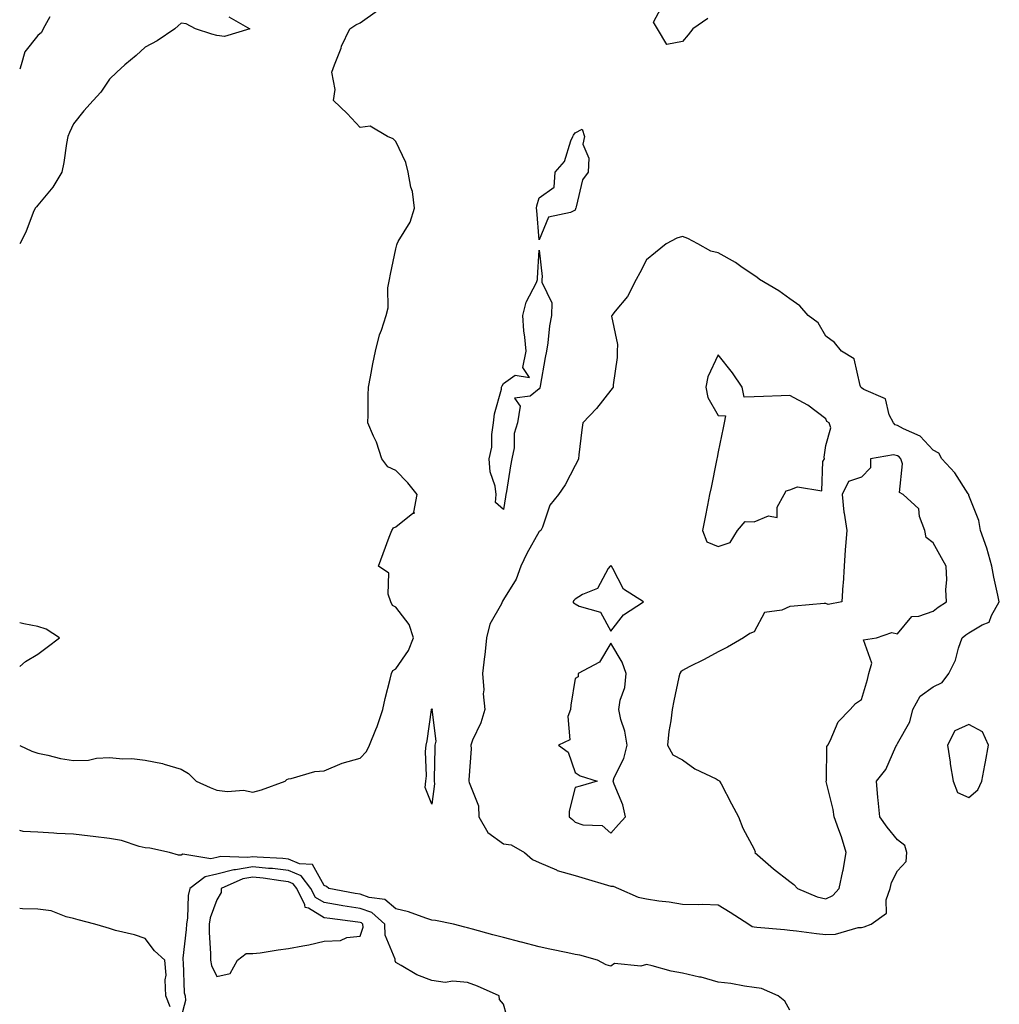
# Model space of a CAD drawing. Units: inches. Extents: x 931523 to 934163, y 7242458 to 7245098.
# Drawn here: x 931523 to 931797, y 7244000 to 7244275 of the extents above; entities that cross this region are included whole.
import ezdxf

# ---------------------------------------------------------------- set-up
doc = ezdxf.new("R2010")
doc.units = ezdxf.units.IN
doc.header["$MEASUREMENT"] = 0
doc.layers.add('Contour_93157242', color=7, linetype='Continuous', true_color=0x95e97f)

msp = doc.modelspace()

# ---------------------------------------------------------------- linework, layer by layer
at = {"layer": 'Contour_93157242'}
for points in [[(931715.15, 7244274.82, 3243), (931710.93, 7244271.92, 3243), (931709.67, 7244270.3, 3243), (931708.05, 7244268.46, 3243), (931703.71, 7244267.58, 3243), (931701.04, 7244271.92, 3243), (931700, 7244273.86, 3243), (931702.13, 7244277.84, 3243)], [(931581.42, 7244275.29, 3244), (931587.25, 7244271.92, 3244), (931580.16, 7244269.81, 3244), (931578.05, 7244270.13, 3244), (931576.62, 7244270.48, 3244), (931572.1, 7244271.92, 3244), (931569.51, 7244273.38, 3244), (931568.05, 7244273.53, 3244), (931567.21, 7244272.76, 3244), (931566.29, 7244271.92, 3244), (931561.4, 7244268.57, 3244), (931558.05, 7244266.81, 3244), (931555.5, 7244264.48, 3244), (931552.36, 7244261.92, 3244), (931550.13, 7244259.84, 3244), (931548.05, 7244257.91, 3244), (931545.67, 7244254.3, 3244), (931543.51, 7244251.92, 3244), (931540.92, 7244249.05, 3244), (931538.05, 7244245.43, 3244), (931536.95, 7244243.01, 3244), (931536.44, 7244241.92, 3244), (931536.06, 7244239.93, 3244), (931535.36, 7244234.61, 3244), (931534.76, 7244231.92, 3244), (931532.25, 7244227.72, 3244), (931528.05, 7244222.76, 3244), (931527.67, 7244222.3, 3244), (931527.34, 7244221.92, 3244), (931526.8, 7244220.66, 3244), (931524.75, 7244215.21, 3244), (931523, 7244211.95, 3244)], [(931531.4, 7244275.27, 3243), (931529.58, 7244271.92, 3243), (931529.05, 7244270.91, 3243), (931528.05, 7244270.1, 3243), (931524.39, 7244265.58, 3243), (931523.39, 7244261.92, 3243), (931523, 7244260.74, 3243)], [(931588.05, 7244058.8, 3244), (931590.49, 7244059.48, 3244), (931597.08, 7244061.92, 3244), (931597.63, 7244062.34, 3244), (931598.05, 7244062.57, 3244), (931598.79, 7244062.66, 3244), (931605.4, 7244064.58, 3244), (931608.05, 7244064.79, 3244), (931613.02, 7244066.95, 3244), (931613.08, 7244066.95, 3244), (931618.05, 7244068.3, 3244), (931619.82, 7244070.14, 3244), (931620.66, 7244071.92, 3244), (931622.46, 7244076.32, 3244), (931622.84, 7244077.13, 3244), (931624.43, 7244081.92, 3244), (931625.01, 7244084.96, 3244), (931626.47, 7244090.35, 3244), (931626.82, 7244091.92, 3244), (931627.18, 7244092.79, 3244), (931628.05, 7244093.27, 3244), (931631.6, 7244098.37, 3244), (931632.94, 7244101.92, 3244), (931631.78, 7244105.65, 3244), (931628.05, 7244110.48, 3244), (931627.1, 7244110.96, 3244), (931626.63, 7244111.92, 3244), (931625.84, 7244114.13, 3244), (931626.11, 7244119.98, 3244), (931623.15, 7244121.92, 3244), (931624.49, 7244125.48, 3244), (931626.19, 7244130.06, 3244), (931626.89, 7244131.92, 3244), (931627.38, 7244132.59, 3244), (931628.05, 7244132.9, 3244), (931632.81, 7244136.68, 3244), (931633.2, 7244136.76, 3244), (931633.09, 7244136.96, 3244), (931633.95, 7244141.92, 3244), (931631.34, 7244145.21, 3244), (931628.05, 7244148.64, 3244), (931625.76, 7244149.63, 3244), (931624.08, 7244151.92, 3244), (931622.64, 7244156.51, 3244), (931621.76, 7244158.21, 3244), (931620.17, 7244161.92, 3244), (931620.26, 7244164.13, 3244), (931620.26, 7244169.71, 3244), (931620.36, 7244171.92, 3244), (931620.93, 7244174.79, 3244), (931621.6, 7244178.37, 3244), (931622.32, 7244181.92, 3244), (931623.45, 7244186.52, 3244), (931623.99, 7244187.86, 3244), (931625.28, 7244191.92, 3244), (931625.92, 7244194.05, 3244), (931625.81, 7244199.68, 3244), (931626.21, 7244201.92, 3244), (931626.52, 7244203.44, 3244), (931628.05, 7244210.54, 3244), (931628.3, 7244211.68, 3244), (931628.36, 7244211.92, 3244), (931628.67, 7244212.54, 3244), (931632.01, 7244217.96, 3244), (931633.19, 7244221.92, 3244), (931632.68, 7244226.55, 3244), (931632.21, 7244227.76, 3244), (931631.45, 7244231.92, 3244), (931630.79, 7244234.66, 3244), (931628.05, 7244240.52, 3244), (931627.32, 7244241.2, 3244), (931625.71, 7244241.92, 3244), (931620.87, 7244244.74, 3244), (931618.05, 7244244.44, 3244), (931614.43, 7244248.3, 3244), (931610.66, 7244251.92, 3244), (931611.12, 7244254.99, 3244), (931610.12, 7244259.85, 3244), (931610.89, 7244261.92, 3244), (931612.73, 7244266.6, 3244), (931612.88, 7244267.1, 3244), (931615.2, 7244271.92, 3244), (931616.88, 7244273.09, 3244), (931618.05, 7244273.66, 3244), (931622.91, 7244277.06, 3244)], [(931523, 7244093.86, 3245), (931524.64, 7244095.34, 3245), (931528.05, 7244097.34, 3245), (931530.66, 7244099.3, 3245), (931534.13, 7244101.92, 3245), (931530.43, 7244104.3, 3245), (931528.05, 7244105.05, 3245), (931524.14, 7244105.83, 3245), (931523, 7244106.13, 3245)], [(931523, 7244071.86, 3244), (931526.35, 7244070.22, 3244), (931528.05, 7244069.68, 3244), (931530.81, 7244069.16, 3244), (931534.35, 7244068.22, 3244), (931538.05, 7244067.62, 3244), (931542.2, 7244067.77, 3244), (931544.43, 7244068.3, 3244), (931548.05, 7244068.48, 3244), (931551.84, 7244068.13, 3244), (931554.33, 7244068.2, 3244), (931558.05, 7244067.75, 3244), (931562.91, 7244066.78, 3244), (931563.38, 7244066.59, 3244), (931568.05, 7244065.27, 3244), (931570.15, 7244064.03, 3244), (931572.25, 7244061.92, 3244), (931576.21, 7244060.08, 3244), (931578.05, 7244059.37, 3244), (931580.98, 7244058.99, 3244), (931585.48, 7244059.35, 3244), (931588.05, 7244058.8, 3244)], [(931738.05, 7243997.9, 3244), (931736.59, 7244000.46, 3244), (931734.74, 7244001.92, 3244), (931730.13, 7244004, 3244), (931728.05, 7244004.27, 3244), (931725.37, 7244004.61, 3244), (931721.52, 7244005.39, 3244), (931718.05, 7244005.75, 3244), (931713.26, 7244007.13, 3244), (931712.77, 7244007.19, 3244), (931708.05, 7244008.28, 3244), (931704.94, 7244008.81, 3244), (931699.61, 7244010.36, 3244), (931698.05, 7244010.69, 3244), (931696.38, 7244010.25, 3244), (931689.03, 7244010.94, 3244), (931688.05, 7244010.2, 3244), (931686.73, 7244010.6, 3244), (931684.29, 7244011.92, 3244), (931679.41, 7244013.28, 3244), (931678.05, 7244013.47, 3244), (931676.07, 7244013.9, 3244), (931671.06, 7244014.94, 3244), (931668.05, 7244015.6, 3244), (931663.07, 7244016.9, 3244), (931663.04, 7244016.91, 3244), (931658.05, 7244018.23, 3244), (931655.13, 7244019, 3244), (931649.42, 7244020.55, 3244), (931648.05, 7244020.91, 3244), (931647.25, 7244021.12, 3244), (931644.09, 7244021.92, 3244), (931639.09, 7244022.96, 3244), (931638.05, 7244023.08, 3244), (931636.39, 7244023.58, 3244), (931631.53, 7244025.4, 3244), (931628.05, 7244026.23, 3244), (931624.93, 7244028.8, 3244), (931620.6, 7244029.37, 3244), (931618.05, 7244030.32, 3244), (931616.66, 7244030.52, 3244), (931609.29, 7244031.92, 3244), (931608.62, 7244032.49, 3244), (931608.05, 7244032.71, 3244), (931604.78, 7244038.65, 3244), (931601.13, 7244038.84, 3244), (931598.05, 7244040.13, 3244), (931596.44, 7244040.31, 3244), (931589.31, 7244040.66, 3244), (931588.05, 7244040.78, 3244), (931586.68, 7244040.55, 3244), (931579.12, 7244040.85, 3244), (931578.05, 7244040.55, 3244), (931576.33, 7244040.19, 3244), (931568.51, 7244041.46, 3244), (931568.05, 7244041.2, 3244), (931567.37, 7244041.24, 3244), (931564.78, 7244041.92, 3244), (931559.29, 7244043.16, 3244), (931558.05, 7244043.26, 3244), (931556.32, 7244043.65, 3244), (931551.43, 7244045.3, 3244), (931548.05, 7244045.88, 3244), (931543.56, 7244046.41, 3244), (931542.65, 7244046.52, 3244), (931538.05, 7244047.07, 3244), (931533.37, 7244047.24, 3244), (931532.57, 7244047.4, 3244), (931528.05, 7244047.64, 3244), (931523.98, 7244047.85, 3244), (931523, 7244048.08, 3244)], [(931659.76, 7243993.63, 3245), (931658.05, 7243999.64, 3245), (931657.01, 7244000.88, 3245), (931656.91, 7244001.92, 3245), (931650.79, 7244004.65, 3245), (931648.05, 7244005.64, 3245), (931643.98, 7244005.99, 3245), (931641.79, 7244005.66, 3245), (931638.05, 7244006.2, 3245), (931633.89, 7244007.77, 3245), (931629.54, 7244010.44, 3245), (931628.05, 7244011.23, 3245), (931627.84, 7244011.71, 3245), (931627.82, 7244011.92, 3245), (931627.8, 7244012.17, 3245), (931625.03, 7244018.9, 3245), (931624.93, 7244021.92, 3245), (931621.3, 7244025.17, 3245), (931618.05, 7244026.37, 3245), (931613.24, 7244027.11, 3245), (931612.78, 7244027.19, 3245), (931608.05, 7244027.96, 3245), (931605.55, 7244029.43, 3245), (931604.33, 7244031.92, 3245), (931601.61, 7244035.47, 3245), (931598.05, 7244036.97, 3245), (931593.58, 7244037.46, 3245), (931592.46, 7244037.51, 3245), (931588.05, 7244037.95, 3245), (931583.28, 7244037.14, 3245), (931582.8, 7244037.16, 3245), (931578.05, 7244035.87, 3245), (931574.78, 7244035.19, 3245), (931570.51, 7244031.92, 3245), (931570.04, 7244029.93, 3245), (931569.87, 7244023.74, 3245), (931569.56, 7244021.92, 3245), (931569.52, 7244020.45, 3245), (931568.54, 7244012.42, 3245), (931568.53, 7244011.92, 3245), (931568.66, 7244011.31, 3245), (931568.92, 7244002.79, 3245), (931569.22, 7244001.92, 3245), (931569.29, 7244000.68, 3245), (931568.05, 7243996.05, 3245)], [(931564.99, 7243998.85, 3245), (931563.81, 7244001.92, 3245), (931563.61, 7244006.36, 3245), (931563.86, 7244007.73, 3245), (931563.54, 7244011.92, 3245), (931560.68, 7244014.55, 3245), (931558.05, 7244017.93, 3245), (931555.09, 7244018.95, 3245), (931549.78, 7244020.19, 3245), (931548.05, 7244020.7, 3245), (931547.14, 7244021.01, 3245), (931543.97, 7244021.92, 3245), (931539.31, 7244023.18, 3245), (931538.05, 7244023.54, 3245), (931536, 7244023.97, 3245), (931531.81, 7244025.69, 3245), (931528.05, 7244026.15, 3245), (931523.78, 7244026.19, 3245), (931523, 7244026.35, 3245)]]:
    msp.add_polyline3d(points, dxfattribs=at)
for points in [[(931678.05, 7244221.34, 3243), (931676.83, 7244220.7, 3243), (931670.64, 7244219.33, 3243), (931668.05, 7244213.07, 3243), (931667.35, 7244221.22, 3243), (931667.32, 7244221.92, 3243), (931667.41, 7244222.56, 3243), (931668.05, 7244224.78, 3243), (931672.21, 7244227.75, 3243), (931672.46, 7244231.92, 3243), (931675.11, 7244234.87, 3243), (931676.85, 7244240.72, 3243), (931677.41, 7244241.92, 3243), (931677.67, 7244242.29, 3243), (931678.05, 7244242.96, 3243), (931680.09, 7244243.95, 3243), (931680.7, 7244241.92, 3243), (931680.24, 7244239.73, 3243), (931681.95, 7244235.82, 3243), (931681.69, 7244231.92, 3243), (931680.17, 7244229.8, 3243), (931678.38, 7244222.24, 3243), (931678.25, 7244221.92, 3243), (931678.18, 7244221.78, 3243)], [(931758.05, 7244021.06, 3244), (931758.76, 7244021.22, 3244), (931760.75, 7244021.92, 3244), (931764.98, 7244024.99, 3244), (931764.89, 7244028.76, 3244), (931766.01, 7244031.92, 3244), (931766.42, 7244033.55, 3244), (931768.05, 7244036.86, 3244), (931770.49, 7244039.48, 3244), (931770.66, 7244041.92, 3244), (931770.09, 7244043.96, 3244), (931768.05, 7244045.47, 3244), (931765.16, 7244049.03, 3244), (931763.14, 7244051.92, 3244), (931762.71, 7244056.58, 3244), (931762.63, 7244057.34, 3244), (931762.21, 7244061.92, 3244), (931764.84, 7244065.12, 3244), (931767.65, 7244071.52, 3244), (931767.86, 7244071.92, 3244), (931767.92, 7244072.06, 3244), (931768.05, 7244072.4, 3244), (931771.52, 7244078.44, 3244), (931772.4, 7244081.92, 3244), (931774.39, 7244085.57, 3244), (931778.05, 7244088.18, 3244), (931780.57, 7244089.4, 3244), (931782.4, 7244091.92, 3244), (931784.27, 7244095.7, 3244), (931785.12, 7244098.99, 3244), (931786.17, 7244101.92, 3244), (931787.2, 7244102.77, 3244), (931788.05, 7244103.32, 3244), (931791.7, 7244105.57, 3244), (931793.68, 7244106.29, 3244), (931794.3, 7244108.17, 3244), (931796.51, 7244111.92, 3244), (931796.14, 7244113.83, 3244), (931794.98, 7244118.85, 3244), (931794.42, 7244121.92, 3244), (931793.03, 7244126.9, 3244), (931793, 7244126.97, 3244), (931791.28, 7244131.92, 3244), (931790.82, 7244134.69, 3244), (931788.05, 7244141.68, 3244), (931787.99, 7244141.86, 3244), (931787.98, 7244141.92, 3244), (931787.84, 7244142.13, 3244), (931784.13, 7244148, 3244), (931780.51, 7244151.92, 3244), (931779.59, 7244153.46, 3244), (931778.05, 7244154.35, 3244), (931774.37, 7244158.24, 3244), (931769.75, 7244160.22, 3244), (931768.05, 7244161.18, 3244), (931767.47, 7244161.34, 3244), (931766.99, 7244161.92, 3244), (931765.79, 7244164.18, 3244), (931764.75, 7244168.62, 3244), (931758.71, 7244171.26, 3244), (931758.05, 7244171.71, 3244), (931757.92, 7244171.79, 3244), (931757.85, 7244171.92, 3244), (931757.65, 7244172.32, 3244), (931755.95, 7244179.82, 3244), (931752.45, 7244181.92, 3244), (931750.54, 7244184.4, 3244), (931748.05, 7244186.15, 3244), (931745.97, 7244189.85, 3244), (931743.17, 7244191.92, 3244), (931740.79, 7244194.65, 3244), (931738.05, 7244196.58, 3244), (931734.96, 7244198.83, 3244), (931729.55, 7244201.92, 3244), (931728.77, 7244202.64, 3244), (931728.05, 7244203.07, 3244), (931724.39, 7244205.58, 3244), (931722.83, 7244206.7, 3244), (931718.05, 7244209.41, 3244), (931715.97, 7244209.84, 3244), (931712.38, 7244211.92, 3244), (931709.54, 7244213.41, 3244), (931708.05, 7244213.98, 3244), (931706.49, 7244213.48, 3244), (931703.53, 7244211.92, 3244), (931700.49, 7244209.48, 3244), (931698.05, 7244207.5, 3244), (931696.17, 7244203.8, 3244), (931695.13, 7244201.92, 3244), (931692.72, 7244197.24, 3244), (931689.26, 7244193.13, 3244), (931688.29, 7244191.92, 3244), (931688.26, 7244191.71, 3244), (931689.95, 7244183.81, 3244), (931689.8, 7244181.92, 3244), (931689.82, 7244180.15, 3244), (931688.68, 7244172.55, 3244), (931688.69, 7244171.92, 3244), (931688.45, 7244171.52, 3244), (931688.05, 7244171.02, 3244), (931684.06, 7244165.91, 3244), (931680.23, 7244161.92, 3244), (931679.96, 7244160.01, 3244), (931679.13, 7244153, 3244), (931678.99, 7244151.92, 3244), (931678.74, 7244151.24, 3244), (931678.05, 7244150.05, 3244), (931675.34, 7244144.63, 3244), (931673.46, 7244141.92, 3244), (931671.05, 7244138.92, 3244), (931668.94, 7244132.82, 3244), (931668.52, 7244131.92, 3244), (931668.26, 7244131.71, 3244), (931668.05, 7244131.6, 3244), (931664.55, 7244125.42, 3244), (931662.92, 7244121.92, 3244), (931661.66, 7244118.31, 3244), (931658.05, 7244112.58, 3244), (931657.79, 7244112.18, 3244), (931657.72, 7244111.92, 3244), (931657.49, 7244111.36, 3244), (931654.25, 7244105.72, 3244), (931653.35, 7244101.92, 3244), (931652.85, 7244097.12, 3244), (931652.79, 7244096.66, 3244), (931652.25, 7244091.92, 3244), (931652.55, 7244087.42, 3244), (931652.42, 7244086.3, 3244), (931652.85, 7244081.92, 3244), (931651.76, 7244078.21, 3244), (931649.47, 7244073.34, 3244), (931648.92, 7244071.92, 3244), (931649.03, 7244070.94, 3244), (931648.37, 7244062.24, 3244), (931648.43, 7244061.92, 3244), (931648.46, 7244061.51, 3244), (931651.12, 7244054.99, 3244), (931651.24, 7244051.92, 3244), (931653.66, 7244047.53, 3244), (931658.05, 7244044.36, 3244), (931660.21, 7244044.08, 3244), (931663.98, 7244041.92, 3244), (931666.17, 7244040.05, 3244), (931668.05, 7244039.16, 3244), (931672.86, 7244037.11, 3244), (931673.11, 7244036.98, 3244), (931678.05, 7244035.53, 3244), (931680.85, 7244034.72, 3244), (931687.1, 7244032.87, 3244), (931688.05, 7244032.58, 3244), (931688.68, 7244032.55, 3244), (931690.15, 7244031.92, 3244), (931695.64, 7244029.51, 3244), (931698.05, 7244028.98, 3244), (931701.49, 7244028.47, 3244), (931704.3, 7244028.16, 3244), (931708.05, 7244027.56, 3244), (931712.56, 7244027.41, 3244), (931713.65, 7244027.52, 3244), (931718.05, 7244027.32, 3244), (931721.41, 7244025.28, 3244), (931726.59, 7244021.92, 3244), (931727.47, 7244021.34, 3244), (931728.05, 7244021.22, 3244), (931728.83, 7244021.14, 3244), (931736.56, 7244020.43, 3244), (931738.05, 7244020.28, 3244), (931739.92, 7244020.05, 3244), (931745.5, 7244019.37, 3244), (931748.05, 7244019.06, 3244), (931750.78, 7244019.2, 3244), (931757.12, 7244020.99, 3244)], [(931658.05, 7244137.77, 3243), (931655.83, 7244139.7, 3243), (931656.02, 7244141.92, 3243), (931655.73, 7244144.24, 3243), (931654.35, 7244148.22, 3243), (931654.07, 7244151.92, 3243), (931654.79, 7244155.18, 3243), (931654.79, 7244158.66, 3243), (931655.29, 7244161.92, 3243), (931655.55, 7244164.42, 3243), (931657.48, 7244171.34, 3243), (931657.56, 7244171.92, 3243), (931657.67, 7244172.29, 3243), (931658.05, 7244172.95, 3243), (931661.36, 7244175.22, 3243), (931665.34, 7244174.63, 3243), (931663.51, 7244177.38, 3243), (931664.38, 7244181.92, 3243), (931664.06, 7244185.9, 3243), (931663.75, 7244187.62, 3243), (931663.48, 7244191.92, 3243), (931664.37, 7244195.6, 3243), (931667.26, 7244201.13, 3243), (931667.56, 7244201.92, 3243), (931667.59, 7244202.38, 3243), (931668.05, 7244210.19, 3243), (931668.91, 7244202.78, 3243), (931668.82, 7244201.92, 3243), (931668.74, 7244201.23, 3243), (931671.57, 7244195.44, 3243), (931671.45, 7244191.92, 3243), (931670.96, 7244189.01, 3243), (931670.42, 7244184.29, 3243), (931670.06, 7244181.92, 3243), (931669.76, 7244180.2, 3243), (931668.34, 7244172.21, 3243), (931668.29, 7244171.92, 3243), (931668.22, 7244171.74, 3243), (931668.05, 7244171.43, 3243), (931665.55, 7244169.42, 3243), (931661.16, 7244168.8, 3243), (931662.69, 7244166.56, 3243), (931662.02, 7244161.92, 3243), (931661.05, 7244158.92, 3243), (931661.04, 7244154.92, 3243), (931660.45, 7244151.92, 3243), (931660.08, 7244149.89, 3243), (931658.91, 7244142.78, 3243), (931658.76, 7244141.92, 3243), (931658.67, 7244141.3, 3243)], [(931718.05, 7244127.41, 3245), (931721.4, 7244128.57, 3245), (931723.38, 7244131.92, 3245), (931725.54, 7244134.43, 3245), (931728.05, 7244134.29, 3245), (931732.06, 7244135.93, 3245), (931734.51, 7244135.46, 3245), (931734.48, 7244138.36, 3245), (931736.44, 7244141.92, 3245), (931737.02, 7244142.95, 3245), (931738.05, 7244143.19, 3245), (931740.21, 7244144.08, 3245), (931746.98, 7244142.99, 3245), (931747.26, 7244151.14, 3245), (931747.7, 7244151.92, 3245), (931747.64, 7244152.33, 3245), (931748.05, 7244155.64, 3245), (931749.46, 7244160.51, 3245), (931749, 7244161.92, 3245), (931748.4, 7244162.27, 3245), (931748.05, 7244163.09, 3245), (931743.09, 7244166.88, 3245), (931743.05, 7244166.92, 3245), (931738.05, 7244169.58, 3245), (931735.58, 7244169.46, 3245), (931730.68, 7244169.29, 3245), (931728.05, 7244169.16, 3245), (931725.23, 7244169.1, 3245), (931724.71, 7244171.92, 3245), (931722.04, 7244175.91, 3245), (931718.05, 7244180.94, 3245), (931715.15, 7244174.82, 3245), (931714.55, 7244171.92, 3245), (931715.16, 7244169.04, 3245), (931718.05, 7244163.97, 3245), (931720.05, 7244163.92, 3245), (931719.7, 7244161.92, 3245), (931719.42, 7244160.55, 3245), (931718.05, 7244153.83, 3245), (931717.72, 7244152.24, 3245), (931717.66, 7244151.92, 3245), (931717.56, 7244151.43, 3245), (931716.05, 7244143.92, 3245), (931715.64, 7244141.92, 3245), (931715.04, 7244138.91, 3245), (931714.38, 7244135.59, 3245), (931713.64, 7244131.92, 3245), (931714.87, 7244128.75, 3245)], [(931748.05, 7244029.04, 3245), (931750.01, 7244029.96, 3245), (931751.78, 7244031.92, 3245), (931752.85, 7244036.72, 3245), (931752.95, 7244037.02, 3245), (931753.78, 7244041.92, 3245), (931752.43, 7244046.3, 3245), (931751.67, 7244048.3, 3245), (931750.43, 7244051.92, 3245), (931750.14, 7244054.01, 3245), (931748.2, 7244061.76, 3245), (931748.18, 7244061.92, 3245), (931748.23, 7244062.11, 3245), (931748.37, 7244071.6, 3245), (931748.6, 7244071.92, 3245), (931749.26, 7244073.13, 3245), (931751.5, 7244078.46, 3245), (931754.83, 7244081.92, 3245), (931756.36, 7244083.61, 3245), (931758.05, 7244084.7, 3245), (931759.73, 7244090.23, 3245), (931760.09, 7244091.92, 3245), (931760.93, 7244094.8, 3245), (931758.61, 7244101.36, 3245), (931762.19, 7244101.92, 3245), (931766.53, 7244103.43, 3245), (931768.05, 7244102.98, 3245), (931772.11, 7244107.86, 3245), (931774.03, 7244107.91, 3245), (931778.05, 7244109.37, 3245), (931779.46, 7244110.51, 3245), (931781.8, 7244111.92, 3245), (931781.54, 7244115.41, 3245), (931781.87, 7244118.09, 3245), (931781.69, 7244121.92, 3245), (931780.4, 7244124.27, 3245), (931778.05, 7244128.39, 3245), (931776.07, 7244129.94, 3245), (931775.69, 7244131.92, 3245), (931774.22, 7244135.75, 3245), (931774.04, 7244137.91, 3245), (931769.65, 7244141.92, 3245), (931768.66, 7244142.53, 3245), (931769.5, 7244150.47, 3245), (931769.02, 7244151.92, 3245), (931768.54, 7244152.41, 3245), (931768.05, 7244152.69, 3245), (931766.95, 7244153.01, 3245), (931760.57, 7244151.92, 3245), (931760.58, 7244149.39, 3245), (931758.05, 7244146.75, 3245), (931754.39, 7244145.57, 3245), (931752.61, 7244141.92, 3245), (931753.13, 7244137.01, 3245), (931753.2, 7244136.76, 3245), (931753.92, 7244131.92, 3245), (931753.61, 7244127.48, 3245), (931753.51, 7244126.46, 3245), (931753.23, 7244121.92, 3245), (931752.88, 7244117.09, 3245), (931752.87, 7244116.73, 3245), (931752.59, 7244111.92, 3245), (931748.72, 7244111.25, 3245), (931748.05, 7244111.53, 3245), (931747.63, 7244111.5, 3245), (931739.19, 7244110.78, 3245), (931738.05, 7244110.7, 3245), (931735.78, 7244109.65, 3245), (931730.97, 7244109, 3245), (931728.05, 7244103.62, 3245), (931726.88, 7244103.09, 3245), (931725.06, 7244101.92, 3245), (931720.63, 7244099.34, 3245), (931718.05, 7244098.02, 3245), (931714.07, 7244095.89, 3245), (931709.92, 7244093.79, 3245), (931708.05, 7244092.82, 3245), (931707.56, 7244092.41, 3245), (931707.29, 7244091.92, 3245), (931707.08, 7244090.95, 3245), (931705.66, 7244084.3, 3245), (931705.15, 7244081.92, 3245), (931704.81, 7244078.69, 3245), (931704.23, 7244075.75, 3245), (931703.88, 7244071.92, 3245), (931705.35, 7244069.22, 3245), (931708.05, 7244067.87, 3245), (931711.5, 7244065.37, 3245), (931717.44, 7244062.53, 3245), (931718.05, 7244062.19, 3245), (931718.22, 7244062.09, 3245), (931718.43, 7244061.92, 3245), (931718.85, 7244061.12, 3245), (931721.71, 7244055.58, 3245), (931723.67, 7244051.92, 3245), (931724.93, 7244048.8, 3245), (931728.05, 7244042.92, 3245), (931728.33, 7244042.19, 3245), (931728.3, 7244041.92, 3245), (931733.5, 7244037.37, 3245), (931738.05, 7244033.89, 3245), (931739.15, 7244033.02, 3245), (931740.2, 7244031.92, 3245), (931745.7, 7244029.58, 3245)], [(931688.05, 7244103.8, 3245), (931691.61, 7244108.36, 3245), (931697.18, 7244111.92, 3245), (931691.62, 7244115.49, 3245), (931688.65, 7244121.31, 3245), (931688.26, 7244121.92, 3245), (931688.16, 7244122.04, 3245), (931688.05, 7244122.14, 3245), (931687.96, 7244122.01, 3245), (931687.84, 7244121.92, 3245), (931687.35, 7244121.22, 3245), (931684.31, 7244115.66, 3245), (931680.1, 7244113.96, 3245), (931678.05, 7244112.73, 3245), (931677.68, 7244112.29, 3245), (931677.43, 7244111.92, 3245), (931677.72, 7244111.6, 3245), (931678.05, 7244111.36, 3245), (931679.25, 7244110.72, 3245), (931685.18, 7244109.05, 3245)], [(931688.05, 7244047.35, 3245), (931690.15, 7244049.82, 3245), (931692.18, 7244051.92, 3245), (931691.4, 7244055.27, 3245), (931688.95, 7244061.01, 3245), (931688.67, 7244061.92, 3245), (931689.02, 7244062.89, 3245), (931691.72, 7244068.25, 3245), (931692.58, 7244071.92, 3245), (931692, 7244075.88, 3245), (931690.87, 7244079.1, 3245), (931690.29, 7244081.92, 3245), (931690.67, 7244084.54, 3245), (931691.98, 7244087.99, 3245), (931692.31, 7244091.92, 3245), (931691.23, 7244095.1, 3245), (931688.05, 7244100.42, 3245), (931684.89, 7244095.08, 3245), (931678.94, 7244091.92, 3245), (931678.93, 7244091.04, 3245), (931678.05, 7244090.56, 3245), (931676.9, 7244083.06, 3245), (931676.8, 7244081.92, 3245), (931676.08, 7244079.95, 3245), (931676.59, 7244073.38, 3245), (931673.48, 7244071.92, 3245), (931676.09, 7244069.96, 3245), (931678.05, 7244064.33, 3245), (931679.51, 7244063.38, 3245), (931684.27, 7244061.92, 3245), (931679.5, 7244060.47, 3245), (931678.05, 7244060.15, 3245), (931676.42, 7244053.55, 3245), (931676.44, 7244051.92, 3245), (931677.3, 7244051.18, 3245), (931678.05, 7244050.45, 3245), (931680.27, 7244049.7, 3245), (931685.61, 7244049.48, 3245)], [(931638.05, 7244055.48, 3243), (931636.23, 7244060.1, 3243), (931636.39, 7244061.92, 3243), (931636.62, 7244063.36, 3243), (931636.3, 7244070.16, 3243), (931636.49, 7244071.92, 3243), (931636.8, 7244073.17, 3243), (931637.98, 7244081.84, 3243), (931637.99, 7244081.92, 3243), (931638, 7244081.97, 3243), (931638.05, 7244082.17, 3243), (931638.14, 7244082.02, 3243), (931638.14, 7244081.92, 3243), (931638.11, 7244081.85, 3243), (931639.16, 7244073.03, 3243), (931638.94, 7244071.92, 3243), (931638.91, 7244071.06, 3243), (931638.72, 7244062.59, 3243), (931638.69, 7244061.92, 3243), (931638.79, 7244061.18, 3243)], [(931788.05, 7244057.33, 3244), (931790.5, 7244059.48, 3244), (931791.65, 7244061.92, 3244), (931792.49, 7244066.35, 3244), (931792.69, 7244067.27, 3244), (931793.49, 7244071.92, 3244), (931791.79, 7244075.66, 3244), (931788.05, 7244077.72, 3244), (931784.07, 7244075.9, 3244), (931782.08, 7244071.92, 3244), (931782.78, 7244067.19, 3244), (931782.81, 7244066.68, 3244), (931783.66, 7244061.92, 3244), (931784.87, 7244058.74, 3244)], [(931578.05, 7244007.36, 3246), (931581.77, 7244008.2, 3246), (931583.84, 7244011.92, 3246), (931586.21, 7244013.76, 3246), (931588.05, 7244013.72, 3246), (931590.11, 7244013.98, 3246), (931595.18, 7244014.78, 3246), (931598.05, 7244015.11, 3246), (931602.06, 7244015.93, 3246), (931603.77, 7244016.2, 3246), (931608.05, 7244017.17, 3246), (931612.58, 7244017.39, 3246), (931614.34, 7244018.21, 3246), (931618.05, 7244018.62, 3246), (931618.87, 7244021.11, 3246), (931618.84, 7244021.92, 3246), (931618.42, 7244022.29, 3246), (931618.05, 7244022.43, 3246), (931617.45, 7244022.53, 3246), (931609.63, 7244023.49, 3246), (931608.05, 7244023.75, 3246), (931603.59, 7244026.38, 3246), (931602.7, 7244026.57, 3246), (931602.64, 7244027.33, 3246), (931600.39, 7244031.92, 3246), (931599.38, 7244033.25, 3246), (931598.05, 7244033.8, 3246), (931595.94, 7244034.03, 3246), (931590.95, 7244034.82, 3246), (931588.05, 7244035.1, 3246), (931585.32, 7244034.64, 3246), (931579.28, 7244031.92, 3246), (931579.21, 7244030.76, 3246), (931578.05, 7244028.73, 3246), (931576.22, 7244023.75, 3246), (931575.92, 7244021.92, 3246), (931575.87, 7244019.73, 3246), (931576.28, 7244013.69, 3246), (931576.23, 7244011.92, 3246), (931576.55, 7244010.42, 3246)]]:
    msp.add_polyline3d(points, close=True, dxfattribs=at)

doc.saveas('drawing.dxf')
